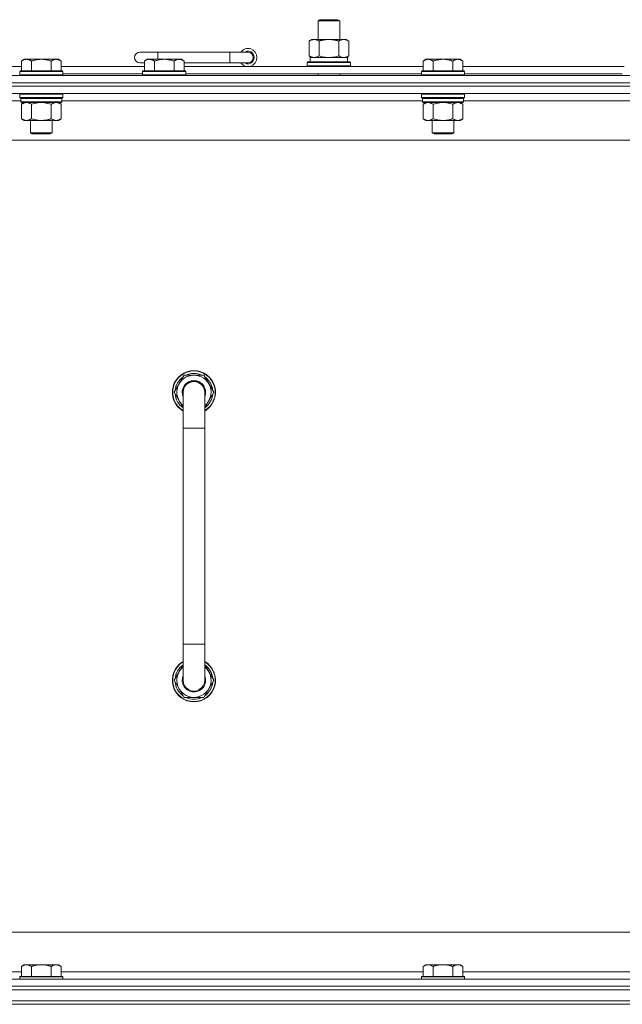
# Model space of a CAD drawing. Units: millimetres. Extents: x 0 to 30568, y -7 to 21000.
# Drawn here: x 21364 to 21699, y 16444 to 16991 of the extents above; entities that cross this region are included whole.
import ezdxf

# ---------------------------------------------------------------- set-up
doc = ezdxf.new("R2010")
doc.units = ezdxf.units.MM
doc.linetypes.add('K5LT_THIN', pattern=[0])
doc.layers.add('R', color=1, linetype='Continuous', true_color=0xff0000)
doc.layers.add('WELDING', color=7, linetype='Continuous', true_color=0xffffff)

msp = doc.modelspace()

# ---------------------------------------------------------------- linework, layer by layer
at = {"layer": 'R', "color": 7, "linetype": 'K5LT_THIN', "lineweight": 18}
for p, q in [((21530.16, 16990.71), (21531.16, 16991.29)), ((21530.16, 16990.71), (21542.16, 16990.71)), ((21530.16, 16980.29), (21530.16, 16990.71)), ((21531.16, 16991.29), (21541.16, 16991.29)), ((21542.16, 16990.71), (21541.16, 16991.29)), ((21542.16, 16980.29), (21542.16, 16990.71)), ((21525.19, 16979.44), (21526.66, 16980.29)), ((21525.19, 16971.14), (21525.19, 16979.44)), ((21526.66, 16980.29), (21536.16, 16980.29)), ((21530.67, 16971.14), (21530.67, 16979.44)), ((21536.16, 16980.29), (21545.66, 16980.29)), ((21541.64, 16971.14), (21541.64, 16979.44)), ((21547.13, 16979.44), (21545.66, 16980.29)), ((21547.13, 16971.14), (21547.13, 16979.44)), ((21366.83, 16969.29), (21365.36, 16968.29)), ((21365.36, 16962.79), (21365.36, 16968.29)), ((21366.83, 16969.29), (21368.11, 16969.29)), ((21368.11, 16969.29), (21376.36, 16969.29)), ((21370.86, 16962.79), (21370.86, 16968.29)), ((21376.36, 16969.29), (21384.61, 16969.29)), ((21381.86, 16962.79), (21381.86, 16968.29)), ((21384.61, 16969.29), (21385.88, 16969.29)), ((21385.88, 16969.29), (21387.36, 16968.29)), ((21387.36, 16962.79), (21387.36, 16968.29)), ((21441.16, 16973.29), (21431.16, 16973.29)), ((21435.13, 16969.29), (21433.66, 16968.29)), ((21433.66, 16962.79), (21433.66, 16968.29)), ((21435.13, 16969.29), (21436.41, 16969.29)), ((21436.41, 16969.29), (21444.66, 16969.29)), ((21439.16, 16962.79), (21439.16, 16968.29)), ((21441.16, 16969.29), (21441.16, 16973.29)), ((21481.16, 16973.29), (21441.16, 16973.29)), ((21444.66, 16969.29), (21452.91, 16969.29)), ((21450.16, 16962.79), (21450.16, 16968.29)), ((21452.91, 16969.29), (21454.18, 16969.29)), ((21454.18, 16969.29), (21455.66, 16968.29)), ((21455.66, 16962.79), (21455.66, 16968.29)), ((21481.16, 16967.29), (21481.16, 16973.29)), ((21491.16, 16973.29), (21481.16, 16973.29)), ((21525.19, 16971.14), (21526.66, 16970.29)), ((21525.66, 16970.29), (21546.4, 16970.29)), ((21525.66, 16967.79), (21525.66, 16970.29)), ((21547.13, 16971.14), (21545.66, 16970.29)), ((21546.61, 16970.29), (21546.4, 16970.29)), ((21546.61, 16970.29), (21546.52, 16968.91)), ((21590.03, 16969.29), (21588.56, 16968.29)), ((21588.56, 16962.79), (21588.56, 16968.29)), ((21590.03, 16969.29), (21591.31, 16969.29)), ((21591.31, 16969.29), (21599.56, 16969.29)), ((21594.06, 16962.79), (21594.06, 16968.29)), ((21599.56, 16969.29), (21607.81, 16969.29)), ((21605.06, 16962.79), (21605.06, 16968.29)), ((21607.81, 16969.29), (21609.08, 16969.29)), ((21609.08, 16969.29), (21610.56, 16968.29)), ((21610.56, 16962.79), (21610.56, 16968.29)), ((21189.16, 16965.29), (21365.36, 16965.29)), ((21364.66, 16962.79), (21364.36, 16962.49)), ((21364.36, 16960.59), (21364.36, 16962.49)), ((21364.36, 16962.49), (21376.36, 16962.49)), ((21364.66, 16962.79), (21376.36, 16962.79)), ((21376.36, 16962.79), (21388.06, 16962.79)), ((21376.36, 16962.49), (21388.36, 16962.49)), ((21387.36, 16965.29), (21433.66, 16965.29)), ((21388.06, 16962.79), (21388.36, 16962.49)), ((21388.36, 16960.59), (21388.36, 16962.49)), ((21433.66, 16967.29), (21431.16, 16967.29)), ((21432.96, 16962.79), (21432.66, 16962.49)), ((21432.66, 16960.59), (21432.66, 16962.49)), ((21432.66, 16962.49), (21444.66, 16962.49)), ((21432.96, 16962.79), (21444.66, 16962.79)), ((21444.66, 16962.79), (21456.36, 16962.79)), ((21444.66, 16962.49), (21456.66, 16962.49)), ((21481.16, 16967.29), (21455.66, 16967.29)), ((21455.66, 16965.29), (21588.56, 16965.29)), ((21456.36, 16962.79), (21456.66, 16962.49)), ((21456.66, 16960.59), (21456.66, 16962.49)), ((21491.16, 16967.29), (21481.16, 16967.29)), ((21524.16, 16967.49), (21524.33, 16967.79)), ((21524.16, 16965.59), (21524.16, 16967.49)), ((21524.16, 16967.49), (21548.16, 16967.49)), ((21524.16, 16965.59), (21524.33, 16965.29)), ((21524.16, 16965.59), (21548.16, 16965.59)), ((21524.33, 16967.79), (21547.98, 16967.79)), ((21548.16, 16967.49), (21547.98, 16967.79)), ((21548.16, 16965.59), (21547.98, 16965.29)), ((21548.16, 16965.59), (21548.16, 16967.49)), ((21587.86, 16962.79), (21587.56, 16962.49)), ((21587.56, 16960.59), (21587.56, 16962.49)), ((21587.56, 16962.49), (21599.56, 16962.49)), ((21587.86, 16962.79), (21599.56, 16962.79)), ((21599.56, 16962.79), (21611.26, 16962.79)), ((21599.56, 16962.49), (21611.56, 16962.49)), ((21610.56, 16965.29), (21700.16, 16965.29)), ((21611.26, 16962.79), (21611.56, 16962.49)), ((21611.56, 16960.59), (21611.56, 16962.49)), ((21049.16, 16960.29), (22373.16, 16960.29)), ((21364.36, 16960.59), (21364.66, 16960.29)), ((21364.36, 16960.59), (21376.36, 16960.59)), ((21376.36, 16960.59), (21388.36, 16960.59)), ((21388.36, 16960.59), (21388.06, 16960.29)), ((21388.36, 16961.29), (21432.66, 16961.29)), ((21432.66, 16960.59), (21432.96, 16960.29)), ((21432.66, 16960.59), (21444.66, 16960.59)), ((21444.66, 16960.59), (21456.66, 16960.59)), ((21456.66, 16960.59), (21456.36, 16960.29)), ((21456.66, 16961.29), (21587.56, 16961.29)), ((21530.16, 16960.29), (21530.16, 16961.29)), ((21542.16, 16960.29), (21542.16, 16961.29)), ((21587.56, 16960.59), (21587.86, 16960.29)), ((21587.56, 16960.59), (21599.56, 16960.59)), ((21599.56, 16960.59), (21611.56, 16960.59)), ((21611.56, 16960.59), (21611.26, 16960.29)), ((21611.56, 16961.29), (21699.16, 16961.29)), ((21049.16, 16956.29), (22373.16, 16956.29)), ((22373.16, 16956.29), (21049.16, 16956.29)), ((22373.16, 16954.29), (21049.16, 16954.29)), ((22373.16, 16954.29), (21049.16, 16954.29)), ((22373.16, 16950.29), (21049.16, 16950.29)), ((21364.96, 16946.29), (21164.56, 16946.29)), ((21364.66, 16950.29), (21364.36, 16949.99)), ((21364.36, 16948.09), (21364.36, 16949.99)), ((21364.36, 16949.99), (21376.36, 16949.99)), ((21364.36, 16948.09), (21364.66, 16947.79)), ((21364.36, 16948.09), (21376.36, 16948.09)), ((21364.66, 16947.79), (21376.36, 16947.79)), ((21365.26, 16947.79), (21364.96, 16947.49)), ((21364.96, 16945.59), (21364.96, 16947.49)), ((21364.96, 16947.49), (21387.76, 16947.49)), ((21376.36, 16949.99), (21388.36, 16949.99)), ((21376.36, 16948.09), (21388.36, 16948.09)), ((21376.36, 16947.79), (21388.06, 16947.79)), ((21387.46, 16947.79), (21387.76, 16947.49)), ((21387.76, 16945.59), (21387.76, 16947.49)), ((21588.16, 16946.29), (21387.76, 16946.29)), ((21388.06, 16950.29), (21388.36, 16949.99)), ((21388.36, 16948.09), (21388.06, 16947.79)), ((21388.36, 16948.09), (21388.36, 16949.99)), ((21587.86, 16950.29), (21587.56, 16949.99)), ((21587.56, 16948.09), (21587.56, 16949.99)), ((21587.56, 16949.99), (21599.56, 16949.99)), ((21587.56, 16948.09), (21587.86, 16947.79)), ((21587.56, 16948.09), (21599.56, 16948.09)), ((21587.86, 16947.79), (21599.56, 16947.79)), ((21588.46, 16947.79), (21588.16, 16947.49)), ((21588.16, 16945.59), (21588.16, 16947.49)), ((21588.16, 16947.49), (21610.96, 16947.49)), ((21599.56, 16949.99), (21611.56, 16949.99)), ((21599.56, 16948.09), (21611.56, 16948.09)), ((21599.56, 16947.79), (21611.26, 16947.79)), ((21610.66, 16947.79), (21610.96, 16947.49)), ((21610.96, 16945.59), (21610.96, 16947.49)), ((21811.36, 16946.29), (21610.96, 16946.29)), ((21611.26, 16950.29), (21611.56, 16949.99)), ((21611.56, 16948.09), (21611.26, 16947.79)), ((21611.56, 16948.09), (21611.56, 16949.99)), ((21364.96, 16945.59), (21365.26, 16945.29)), ((21364.96, 16945.59), (21387.76, 16945.59)), ((21365.26, 16945.29), (21387.46, 16945.29)), ((21366.83, 16945.29), (21365.36, 16944.29)), ((21365.36, 16944.29), (21365.36, 16936.29)), ((21370.86, 16944.29), (21370.86, 16936.29)), ((21381.86, 16944.29), (21381.86, 16936.29)), ((21385.88, 16945.29), (21387.36, 16944.29)), ((21387.36, 16944.29), (21387.36, 16936.29)), ((21387.76, 16945.59), (21387.46, 16945.29)), ((21588.16, 16945.59), (21588.46, 16945.29)), ((21588.16, 16945.59), (21610.96, 16945.59)), ((21588.46, 16945.29), (21610.66, 16945.29)), ((21590.03, 16945.29), (21588.56, 16944.29)), ((21588.56, 16944.29), (21588.56, 16936.29)), ((21594.06, 16944.29), (21594.06, 16936.29)), ((21605.06, 16944.29), (21605.06, 16936.29)), ((21609.08, 16945.29), (21610.56, 16944.29)), ((21610.56, 16944.29), (21610.56, 16936.29)), ((21610.96, 16945.59), (21610.66, 16945.29)), ((21366.83, 16935.29), (21365.36, 16936.29)), ((21368.11, 16935.29), (21366.83, 16935.29)), ((21376.36, 16935.29), (21368.11, 16935.29)), ((21370.36, 16928.36), (21370.36, 16935.29)), ((21384.61, 16935.29), (21376.36, 16935.29)), ((21382.36, 16928.36), (21382.36, 16935.29)), ((21385.88, 16935.29), (21384.61, 16935.29)), ((21385.88, 16935.29), (21387.36, 16936.29)), ((21590.03, 16935.29), (21588.56, 16936.29)), ((21591.31, 16935.29), (21590.03, 16935.29)), ((21599.56, 16935.29), (21591.31, 16935.29)), ((21593.56, 16928.36), (21593.56, 16935.29)), ((21607.81, 16935.29), (21599.56, 16935.29)), ((21605.56, 16928.36), (21605.56, 16935.29)), ((21609.08, 16935.29), (21607.81, 16935.29)), ((21609.08, 16935.29), (21610.56, 16936.29)), ((22326.16, 16924.29), (21096.16, 16924.29)), ((21371.36, 16927.79), (21370.36, 16928.36)), ((21370.36, 16928.36), (21376.36, 16928.36)), ((21371.36, 16927.79), (21376.36, 16927.79)), ((21376.36, 16928.36), (21382.36, 16928.36)), ((21376.36, 16927.79), (21381.36, 16927.79)), ((21381.36, 16927.79), (21382.36, 16928.36)), ((21594.56, 16927.79), (21593.56, 16928.36)), ((21593.56, 16928.36), (21599.56, 16928.36)), ((21594.56, 16927.79), (21599.56, 16927.79)), ((21599.56, 16928.36), (21605.56, 16928.36)), ((21599.56, 16927.79), (21604.56, 16927.79)), ((21604.56, 16927.79), (21605.56, 16928.36)), ((21455.67, 16793.79), (21450.19, 16784.29)), ((21461.16, 16793.79), (21455.67, 16793.79)), ((21466.64, 16793.79), (21461.16, 16793.79)), ((21472.13, 16784.29), (21466.64, 16793.79)), ((21450.19, 16784.29), (21455.16, 16775.68)), ((21455.16, 16784.29), (21455.16, 16764.29)), ((21467.16, 16775.68), (21472.13, 16784.29)), ((21467.16, 16764.29), (21467.16, 16784.29)), ((21470.8, 16786.59), (21471.4, 16786.59)), ((21471.47, 16785.42), (21471.59, 16785.42)), ((21471.61, 16783.28), (21471.54, 16783.28)), ((21455.16, 16764.29), (21455.16, 16644.29)), ((21455.16, 16764.29), (21467.16, 16764.29)), ((21467.16, 16764.29), (21467.16, 16644.29)), ((21455.16, 16624.29), (21455.16, 16644.29)), ((21455.16, 16644.29), (21467.16, 16644.29)), ((21467.16, 16624.29), (21467.16, 16644.29)), ((21450.19, 16624.29), (21455.16, 16632.9)), ((21467.16, 16632.9), (21472.13, 16624.29)), ((21455.67, 16614.79), (21450.19, 16624.29)), ((21472.13, 16624.29), (21466.64, 16614.79)), ((21471.61, 16625.3), (21471.54, 16625.3)), ((21470.8, 16621.99), (21471.4, 16621.99)), ((21471.47, 16623.16), (21471.59, 16623.16)), ((21461.16, 16614.79), (21455.67, 16614.79)), ((21466.64, 16614.79), (21461.16, 16614.79)), ((21321.16, 16484.29), (22116.16, 16484.29)), ((21366.83, 16466.29), (21365.36, 16465.29)), ((21365.36, 16459.79), (21365.36, 16465.29)), ((21366.83, 16466.29), (21368.11, 16466.29)), ((21368.11, 16466.29), (21376.36, 16466.29)), ((21370.86, 16459.79), (21370.86, 16465.29)), ((21376.36, 16466.29), (21384.61, 16466.29)), ((21381.86, 16459.79), (21381.86, 16465.29)), ((21384.61, 16466.29), (21385.88, 16466.29)), ((21385.88, 16466.29), (21387.36, 16465.29)), ((21387.36, 16459.79), (21387.36, 16465.29)), ((21590.03, 16466.29), (21588.56, 16465.29)), ((21588.56, 16459.79), (21588.56, 16465.29)), ((21590.03, 16466.29), (21591.31, 16466.29)), ((21591.31, 16466.29), (21599.56, 16466.29)), ((21594.06, 16459.79), (21594.06, 16465.29)), ((21599.56, 16466.29), (21607.81, 16466.29)), ((21605.06, 16459.79), (21605.06, 16465.29)), ((21607.81, 16466.29), (21609.08, 16466.29)), ((21609.08, 16466.29), (21610.56, 16465.29)), ((21610.56, 16459.79), (21610.56, 16465.29)), ((21163.66, 16462.29), (21365.36, 16462.29)), ((21364.66, 16459.79), (21364.36, 16459.49)), ((21364.36, 16458.29), (21364.36, 16459.49)), ((21364.36, 16459.49), (21376.36, 16459.49)), ((21364.66, 16459.79), (21376.36, 16459.79)), ((21376.36, 16459.79), (21388.06, 16459.79)), ((21376.36, 16459.49), (21388.36, 16459.49)), ((21387.36, 16462.29), (21588.56, 16462.29)), ((21388.06, 16459.79), (21388.36, 16459.49)), ((21388.36, 16458.29), (21388.36, 16459.49)), ((21587.86, 16459.79), (21587.56, 16459.49)), ((21587.56, 16458.29), (21587.56, 16459.49)), ((21587.56, 16459.49), (21599.56, 16459.49)), ((21587.86, 16459.79), (21599.56, 16459.79)), ((21599.56, 16459.79), (21611.26, 16459.79)), ((21599.56, 16459.49), (21611.56, 16459.49)), ((21610.56, 16462.29), (21811.76, 16462.29)), ((21611.26, 16459.79), (21611.56, 16459.49)), ((21611.56, 16458.29), (21611.56, 16459.49)), ((21049.16, 16458.29), (22373.16, 16458.29)), ((21049.16, 16454.29), (22373.16, 16454.29)), ((22373.16, 16454.29), (21049.16, 16454.29)), ((21049.16, 16452.29), (22373.16, 16452.29)), ((22373.16, 16452.29), (21049.16, 16452.29)), ((21049.16, 16446.29), (22373.16, 16446.29)), ((22373.16, 16446.29), (21049.16, 16446.29)), ((22373.16, 16444.29), (21049.16, 16444.29)), ((22373.16, 16444.29), (21049.16, 16444.29))]:
    msp.add_line(p, q, dxfattribs=at)
for centre, radius, start, end in [((21491.16, 16970.29), 5, 216.8699, 143.1301), ((21491.16, 16970.29), 3.5, 238.9973, 121.0027), ((21431.16, 16970.29), 3, 90, 270), ((21491.16, 16970.29), 3, 270, 90), ((21461.16, 16784.29), 12, 90, 240), ((21461.16, 16784.29), 11.83, 90, 239.5143), ((21461.16, 16784.29), 10.5, 124.7912, 175.2088), ((21461.16, 16784.29), 9.5, 90, 230.8333), ((21461.16, 16784.29), 10.5, 64.7912, 115.2088), ((21461.16, 16784.29), 12, 300, 90), ((21461.16, 16784.29), 11.83, 300.4857, 90), ((21461.16, 16784.29), 9.5, 309.1667, 90), ((21461.16, 16784.29), 10.5, 12.6411, 55.2088), ((21461.16, 16784.29), 6.5, 90, 202.6199), ((21461.16, 16784.29), 6, 0, 180), ((21461.16, 16784.29), 6.5, 337.3801, 90), ((21461.16, 16784.29), 10.5, 184.7912, 235.1501), ((21461.16, 16784.29), 6, 178.4627, 180.0001), ((21461.16, 16784.29), 6, 180, 180.0001), ((21461.16, 16784.29), 6, 0, 0.3561), ((21461.16, 16784.29), 10.5, 304.8499, 354.4676), ((21461.16, 16784.29), 10.5, 6.1895, 12.6411), ((21461.16, 16624.29), 12, 120, 270), ((21461.16, 16624.29), 11.83, 120.4857, 270), ((21461.16, 16624.29), 12, 270, 60), ((21461.16, 16624.29), 11.83, 270, 59.5143), ((21461.16, 16624.29), 10.5, 124.8499, 175.2088), ((21461.16, 16624.29), 9.5, 129.1667, 270), ((21461.16, 16624.29), 9.5, 270, 50.8333), ((21461.16, 16624.29), 10.5, 5.5324, 55.1501), ((21461.16, 16624.29), 10.5, 184.7912, 235.2088), ((21461.16, 16624.29), 6.5, 157.3801, 270), ((21461.16, 16624.29), 6, 180, 0.0002), ((21461.16, 16624.29), 6, 179.9996, 180), ((21461.16, 16624.29), 6, 179.9996, 180.0002), ((21461.16, 16624.29), 6.5, 270, 22.6199), ((21461.16, 16624.29), 6, 0, 0.0002), ((21461.16, 16624.29), 10.5, 304.7912, 347.3589), ((21461.16, 16624.29), 10.5, 347.3589, 353.8105), ((21461.16, 16624.29), 10.5, 244.7912, 295.2088)]:
    msp.add_arc(centre, radius, start, end, dxfattribs=at)
msp.add_ellipse((21536.16, 16965.36), major_axis=(0, 22.52), ratio=0.466308, start_param=-1.46277, end_param=-1.350168, dxfattribs=at)
at = {"layer": 'WELDING', "color": 7, "linetype": 'K5LT_THIN', "lineweight": 18}
for p, q in [((21530.67, 16971.14), (21532.47, 16970.69)), ((21532.47, 16970.69), (21534.3, 16970.39)), ((21534.3, 16970.39), (21536.16, 16970.29)), ((21536.16, 16970.29), (21538.01, 16970.39)), ((21538.01, 16970.39), (21539.84, 16970.69)), ((21539.84, 16970.69), (21541.64, 16971.14)), ((21541.64, 16971.14), (21542.54, 16970.69)), ((21542.54, 16970.69), (21543.46, 16970.39)), ((21543.46, 16970.39), (21544.38, 16970.29)), ((21370.86, 16944.29), (21372.65, 16944.82)), ((21372.65, 16944.82), (21374.49, 16945.16)), ((21374.49, 16945.16), (21376.36, 16945.29)), ((21376.36, 16945.29), (21378.22, 16945.16)), ((21378.22, 16945.16), (21380.06, 16944.82)), ((21380.06, 16944.82), (21381.86, 16944.29)), ((21594.06, 16944.29), (21595.85, 16944.82)), ((21595.85, 16944.82), (21597.69, 16945.16)), ((21597.69, 16945.16), (21599.56, 16945.29)), ((21599.56, 16945.29), (21601.42, 16945.16)), ((21601.42, 16945.16), (21603.26, 16944.82)), ((21603.26, 16944.82), (21605.06, 16944.29)), ((21455.16, 16784.29), (21455.16, 16784.29))]:
    msp.add_line(p, q, dxfattribs=at)
for points, knots in [([(21530.67, 16979.44), (21530.35, 16979.63), (21529.88, 16979.86), (21529.3, 16980.07), (21528.96, 16980.16), (21528.66, 16980.23), (21528.31, 16980.27), (21527.96, 16980.29), (21527.6, 16980.28), (21527.3, 16980.24), (21526.96, 16980.18), (21526.51, 16980.06), (21525.91, 16979.83), (21525.44, 16979.59), (21525.19, 16979.44)], [0, 0, 0, 0, 2.72415, 3.912285, 4.716446, 5.530362, 6.353984, 7.500189, 8.40607, 9.211142, 9.998759, 11.128707, 12.847273, 15, 15, 15, 15]), ([(21536.16, 16980.29), (21535.97, 16980.29), (21535.61, 16980.28), (21535.06, 16980.25), (21534.5, 16980.21), (21534.01, 16980.15), (21533.66, 16980.1), (21533.43, 16980.07), (21533.25, 16980.04), (21533.08, 16980.01), (21532.91, 16979.98), (21532.74, 16979.94), (21532.54, 16979.9), (21532.33, 16979.86), (21532.01, 16979.79), (21531.69, 16979.71), (21531.38, 16979.63), (21531.14, 16979.57), (21530.91, 16979.51), (21530.75, 16979.46), (21530.67, 16979.44)], [0, 0, 0, 0, 0.426692, 0.853385, 1.280077, 1.70677, 1.976977, 2.112081, 2.247185, 2.382289, 2.517392, 2.652496, 2.7876, 2.975699, 3.163798, 3.539996, 3.728096, 3.916195, 4.104294, 4.292393, 4.292393, 4.292393, 4.292393]), ([(21541.64, 16979.44), (21541.58, 16979.46), (21541.46, 16979.49), (21541.27, 16979.54), (21541.09, 16979.59), (21540.84, 16979.66), (21540.53, 16979.73), (21540.19, 16979.81), (21539.88, 16979.88), (21539.61, 16979.94), (21539.38, 16979.98), (21539.19, 16980.01), (21538.98, 16980.05), (21538.7, 16980.1), (21538.33, 16980.15), (21537.97, 16980.19), (21537.48, 16980.24), (21537, 16980.27), (21536.51, 16980.28), (21536.27, 16980.29), (21536.16, 16980.29)], [0, 0, 0, 0, 0.14736, 0.294719, 0.442079, 0.589439, 0.884158, 1.178877, 1.396237, 1.613598, 1.830958, 1.939638, 2.048318, 2.328827, 2.609337, 2.889846, 3.170356, 3.731374, 4.011884, 4.292393, 4.292393, 4.292393, 4.292393]), ([(21547.13, 16979.44), (21546.8, 16979.63), (21546.33, 16979.86), (21545.76, 16980.07), (21545.41, 16980.16), (21545.11, 16980.23), (21544.77, 16980.27), (21544.41, 16980.29), (21544.06, 16980.28), (21543.75, 16980.24), (21543.41, 16980.18), (21542.97, 16980.06), (21542.36, 16979.83), (21541.9, 16979.59), (21541.64, 16979.44)], [0, 0, 0, 0, 2.72415, 3.912285, 4.716446, 5.530362, 6.353984, 7.500189, 8.40607, 9.211142, 9.998759, 11.128707, 12.847273, 15, 15, 15, 15]), ([(21365.36, 16968.29), (21365.54, 16968.41), (21365.82, 16968.59), (21366.29, 16968.84), (21366.7, 16969.02), (21367.16, 16969.17), (21367.56, 16969.25), (21367.88, 16969.28), (21368.05, 16969.29), (21368.11, 16969.29)], [0, 0, 0, 0, 2.066603, 3.173746, 5.147824, 6.604769, 8.158967, 9.382212, 10, 10, 10, 10]), ([(21368.11, 16969.29), (21368.23, 16969.29), (21368.48, 16969.27), (21368.88, 16969.21), (21369.32, 16969.09), (21369.74, 16968.92), (21370.26, 16968.67), (21370.62, 16968.45), (21370.86, 16968.29)], [0, 0, 0, 0, 1.223859, 2.39982, 3.845706, 5.448847, 6.557806, 9, 9, 9, 9]), ([(21370.86, 16968.29), (21370.94, 16968.31), (21371.15, 16968.39), (21371.6, 16968.53), (21372.37, 16968.75), (21373.23, 16968.96), (21374.08, 16969.11), (21374.8, 16969.21), (21375.56, 16969.27), (21376.09, 16969.29), (21376.36, 16969.29)], [0, 0, 0, 0, 1.170005, 3.120015, 6.630031, 12.279253, 15.436318, 18.593383, 22.296691, 26, 26, 26, 26]), ([(21376.36, 16969.29), (21376.61, 16969.29), (21377.12, 16969.27), (21377.83, 16969.22), (21378.49, 16969.13), (21379.35, 16968.99), (21380.24, 16968.78), (21381.15, 16968.52), (21381.62, 16968.37), (21381.86, 16968.29)], [0, 0, 0, 0, 3.52154, 7.04308, 9.904366, 12.765651, 19.140348, 22.570174, 26, 26, 26, 26]), ([(21381.86, 16968.29), (21382.04, 16968.41), (21382.32, 16968.59), (21382.79, 16968.84), (21383.2, 16969.02), (21383.66, 16969.17), (21384.06, 16969.25), (21384.38, 16969.28), (21384.55, 16969.29), (21384.61, 16969.29)], [0, 0, 0, 0, 2.066603, 3.173746, 5.147824, 6.604769, 8.158967, 9.382212, 10, 10, 10, 10]), ([(21384.61, 16969.29), (21384.73, 16969.29), (21384.98, 16969.27), (21385.38, 16969.21), (21385.82, 16969.09), (21386.24, 16968.92), (21386.76, 16968.67), (21387.12, 16968.45), (21387.36, 16968.29)], [0, 0, 0, 0, 1.223859, 2.39982, 3.845706, 5.448847, 6.557806, 9, 9, 9, 9]), ([(21433.66, 16968.29), (21433.84, 16968.41), (21434.12, 16968.59), (21434.59, 16968.84), (21435, 16969.02), (21435.46, 16969.17), (21435.86, 16969.25), (21436.18, 16969.28), (21436.35, 16969.29), (21436.41, 16969.29)], [0, 0, 0, 0, 2.066603, 3.173746, 5.147824, 6.604769, 8.158967, 9.382212, 10, 10, 10, 10]), ([(21436.41, 16969.29), (21436.53, 16969.29), (21436.78, 16969.27), (21437.18, 16969.21), (21437.62, 16969.09), (21438.04, 16968.92), (21438.56, 16968.67), (21438.92, 16968.45), (21439.16, 16968.29)], [0, 0, 0, 0, 1.223859, 2.39982, 3.845706, 5.448847, 6.557806, 9, 9, 9, 9]), ([(21439.16, 16968.29), (21439.24, 16968.31), (21439.45, 16968.39), (21439.9, 16968.53), (21440.67, 16968.75), (21441.53, 16968.96), (21442.38, 16969.11), (21443.1, 16969.21), (21443.86, 16969.27), (21444.39, 16969.29), (21444.66, 16969.29)], [0, 0, 0, 0, 1.170005, 3.120015, 6.630031, 12.279253, 15.436318, 18.593383, 22.296691, 26, 26, 26, 26]), ([(21444.66, 16969.29), (21444.91, 16969.29), (21445.42, 16969.27), (21446.13, 16969.22), (21446.79, 16969.13), (21447.65, 16968.99), (21448.54, 16968.78), (21449.45, 16968.52), (21449.92, 16968.37), (21450.16, 16968.29)], [0, 0, 0, 0, 3.52154, 7.04308, 9.904366, 12.765651, 19.140348, 22.570174, 26, 26, 26, 26]), ([(21450.16, 16968.29), (21450.34, 16968.41), (21450.62, 16968.59), (21451.09, 16968.84), (21451.5, 16969.02), (21451.96, 16969.17), (21452.36, 16969.25), (21452.68, 16969.28), (21452.85, 16969.29), (21452.91, 16969.29)], [0, 0, 0, 0, 2.066603, 3.173746, 5.147824, 6.604769, 8.158967, 9.382212, 10, 10, 10, 10]), ([(21452.91, 16969.29), (21453.03, 16969.29), (21453.28, 16969.27), (21453.68, 16969.21), (21454.12, 16969.09), (21454.54, 16968.92), (21455.06, 16968.67), (21455.42, 16968.45), (21455.66, 16968.29)], [0, 0, 0, 0, 1.223859, 2.39982, 3.845706, 5.448847, 6.557806, 9, 9, 9, 9]), ([(21525.19, 16971.14), (21525.47, 16970.97), (21525.91, 16970.75), (21526.47, 16970.53), (21526.86, 16970.42), (21527.21, 16970.34), (21527.57, 16970.3), (21527.81, 16970.29), (21527.93, 16970.29)], [0, 0, 0, 0, 2.905563, 4.375924, 5.511195, 6.679161, 7.850161, 9, 9, 9, 9]), ([(21527.93, 16970.29), (21528.05, 16970.29), (21528.3, 16970.3), (21528.67, 16970.35), (21529.04, 16970.43), (21529.5, 16970.57), (21530.04, 16970.79), (21530.47, 16971.02), (21530.67, 16971.14)], [0, 0, 0, 0, 1.192024, 2.404251, 3.60809, 4.765234, 6.955738, 9, 9, 9, 9]), ([(21544.38, 16970.29), (21544.51, 16970.29), (21544.76, 16970.3), (21545.13, 16970.35), (21545.49, 16970.43), (21545.96, 16970.57), (21546.5, 16970.79), (21546.92, 16971.02), (21547.13, 16971.14)], [0, 0, 0, 0, 1.192024, 2.404251, 3.60809, 4.765234, 6.955738, 9, 9, 9, 9]), ([(21588.56, 16968.29), (21588.74, 16968.41), (21589.02, 16968.59), (21589.49, 16968.84), (21589.9, 16969.02), (21590.36, 16969.17), (21590.76, 16969.25), (21591.08, 16969.28), (21591.25, 16969.29), (21591.31, 16969.29)], [0, 0, 0, 0, 2.066603, 3.173746, 5.147824, 6.604769, 8.158967, 9.382212, 10, 10, 10, 10]), ([(21591.31, 16969.29), (21591.43, 16969.29), (21591.68, 16969.27), (21592.08, 16969.21), (21592.52, 16969.09), (21592.94, 16968.92), (21593.46, 16968.67), (21593.82, 16968.45), (21594.06, 16968.29)], [0, 0, 0, 0, 1.223859, 2.39982, 3.845706, 5.448847, 6.557806, 9, 9, 9, 9]), ([(21594.06, 16968.29), (21594.14, 16968.31), (21594.35, 16968.39), (21594.8, 16968.53), (21595.57, 16968.75), (21596.43, 16968.96), (21597.28, 16969.11), (21598, 16969.21), (21598.76, 16969.27), (21599.29, 16969.29), (21599.56, 16969.29)], [0, 0, 0, 0, 1.170005, 3.120015, 6.630031, 12.279253, 15.436318, 18.593383, 22.296691, 26, 26, 26, 26]), ([(21599.56, 16969.29), (21599.81, 16969.29), (21600.32, 16969.27), (21601.03, 16969.22), (21601.69, 16969.13), (21602.55, 16968.99), (21603.44, 16968.78), (21604.35, 16968.52), (21604.82, 16968.37), (21605.06, 16968.29)], [0, 0, 0, 0, 3.52154, 7.04308, 9.904366, 12.765651, 19.140348, 22.570174, 26, 26, 26, 26]), ([(21605.06, 16968.29), (21605.24, 16968.41), (21605.52, 16968.59), (21605.99, 16968.84), (21606.4, 16969.02), (21606.86, 16969.17), (21607.26, 16969.25), (21607.58, 16969.28), (21607.75, 16969.29), (21607.81, 16969.29)], [0, 0, 0, 0, 2.066603, 3.173746, 5.147824, 6.604769, 8.158967, 9.382212, 10, 10, 10, 10]), ([(21607.81, 16969.29), (21607.93, 16969.29), (21608.18, 16969.27), (21608.58, 16969.21), (21609.02, 16969.09), (21609.44, 16968.92), (21609.96, 16968.67), (21610.32, 16968.45), (21610.56, 16968.29)], [0, 0, 0, 0, 1.223859, 2.39982, 3.845706, 5.448847, 6.557806, 9, 9, 9, 9]), ([(21365.36, 16944.29), (21365.54, 16944.41), (21365.82, 16944.59), (21366.29, 16944.84), (21366.7, 16945.02), (21367.16, 16945.17), (21367.56, 16945.25), (21367.88, 16945.28), (21368.05, 16945.29), (21368.11, 16945.29)], [0, 0, 0, 0, 2.066603, 3.173746, 5.147824, 6.604769, 8.158967, 9.382212, 10, 10, 10, 10]), ([(21368.11, 16945.29), (21368.23, 16945.29), (21368.48, 16945.27), (21368.88, 16945.21), (21369.32, 16945.09), (21369.74, 16944.92), (21370.26, 16944.67), (21370.62, 16944.45), (21370.86, 16944.29)], [0, 0, 0, 0, 1.223859, 2.39982, 3.845706, 5.448847, 6.557806, 9, 9, 9, 9]), ([(21381.86, 16944.29), (21382.04, 16944.41), (21382.32, 16944.59), (21382.79, 16944.84), (21383.2, 16945.02), (21383.66, 16945.17), (21384.06, 16945.25), (21384.38, 16945.28), (21384.55, 16945.29), (21384.61, 16945.29)], [0, 0, 0, 0, 2.066603, 3.173746, 5.147824, 6.604769, 8.158967, 9.382212, 10, 10, 10, 10]), ([(21384.61, 16945.29), (21384.73, 16945.29), (21384.98, 16945.27), (21385.38, 16945.21), (21385.82, 16945.09), (21386.24, 16944.92), (21386.76, 16944.67), (21387.12, 16944.45), (21387.36, 16944.29)], [0, 0, 0, 0, 1.223859, 2.39982, 3.845706, 5.448847, 6.557806, 9, 9, 9, 9]), ([(21588.56, 16944.29), (21588.74, 16944.41), (21589.02, 16944.59), (21589.49, 16944.84), (21589.9, 16945.02), (21590.36, 16945.17), (21590.76, 16945.25), (21591.08, 16945.28), (21591.25, 16945.29), (21591.31, 16945.29)], [0, 0, 0, 0, 2.066603, 3.173746, 5.147824, 6.604769, 8.158967, 9.382212, 10, 10, 10, 10]), ([(21591.31, 16945.29), (21591.43, 16945.29), (21591.68, 16945.27), (21592.08, 16945.21), (21592.52, 16945.09), (21592.94, 16944.92), (21593.46, 16944.67), (21593.82, 16944.45), (21594.06, 16944.29)], [0, 0, 0, 0, 1.223859, 2.39982, 3.845706, 5.448847, 6.557806, 9, 9, 9, 9]), ([(21605.06, 16944.29), (21605.24, 16944.41), (21605.52, 16944.59), (21605.99, 16944.84), (21606.4, 16945.02), (21606.86, 16945.17), (21607.26, 16945.25), (21607.58, 16945.28), (21607.75, 16945.29), (21607.81, 16945.29)], [0, 0, 0, 0, 2.066603, 3.173746, 5.147824, 6.604769, 8.158967, 9.382212, 10, 10, 10, 10]), ([(21607.81, 16945.29), (21607.93, 16945.29), (21608.18, 16945.27), (21608.58, 16945.21), (21609.02, 16945.09), (21609.44, 16944.92), (21609.96, 16944.67), (21610.32, 16944.45), (21610.56, 16944.29)], [0, 0, 0, 0, 1.223859, 2.39982, 3.845706, 5.448847, 6.557806, 9, 9, 9, 9]), ([(21368.11, 16935.29), (21367.98, 16935.29), (21367.73, 16935.3), (21367.33, 16935.37), (21366.89, 16935.48), (21366.47, 16935.65), (21365.95, 16935.91), (21365.6, 16936.12), (21365.36, 16936.29)], [0, 0, 0, 0, 1.223859, 2.39982, 3.845706, 5.448847, 6.557806, 9, 9, 9, 9]), ([(21370.86, 16936.29), (21370.67, 16936.16), (21370.39, 16935.99), (21369.92, 16935.74), (21369.51, 16935.55), (21369.05, 16935.4), (21368.65, 16935.32), (21368.34, 16935.29), (21368.16, 16935.29), (21368.11, 16935.29)], [0, 0, 0, 0, 2.066603, 3.173746, 5.147824, 6.604769, 8.158967, 9.382212, 10, 10, 10, 10]), ([(21376.36, 16935.29), (21376.22, 16935.29), (21375.94, 16935.29), (21375.53, 16935.31), (21375.12, 16935.34), (21374.58, 16935.39), (21373.91, 16935.49), (21372.99, 16935.67), (21372.15, 16935.88), (21371.39, 16936.11), (21371.03, 16936.23), (21370.86, 16936.29)], [0, 0, 0, 0, 1.619608, 3.239216, 4.858824, 6.478431, 9.606212, 12.733992, 17.553195, 19.776598, 22, 22, 22, 22]), ([(21381.86, 16936.29), (21381.74, 16936.25), (21381.44, 16936.15), (21380.85, 16935.97), (21380.03, 16935.74), (21379.17, 16935.56), (21378.37, 16935.43), (21377.81, 16935.36), (21377.37, 16935.32), (21377.03, 16935.3), (21376.69, 16935.29), (21376.47, 16935.29), (21376.36, 16935.29)], [0, 0, 0, 0, 1.445393, 3.758023, 7.226967, 11.441055, 14.080791, 16.720528, 18.040396, 19.360264, 20.680132, 22, 22, 22, 22]), ([(21384.61, 16935.29), (21384.48, 16935.29), (21384.23, 16935.3), (21383.83, 16935.37), (21383.39, 16935.48), (21382.97, 16935.65), (21382.45, 16935.91), (21382.1, 16936.12), (21381.86, 16936.29)], [0, 0, 0, 0, 1.223859, 2.39982, 3.845706, 5.448847, 6.557806, 9, 9, 9, 9]), ([(21387.36, 16936.29), (21387.17, 16936.16), (21386.89, 16935.99), (21386.42, 16935.74), (21386.01, 16935.55), (21385.55, 16935.4), (21385.15, 16935.32), (21384.84, 16935.29), (21384.66, 16935.29), (21384.61, 16935.29)], [0, 0, 0, 0, 2.066603, 3.173746, 5.147824, 6.604769, 8.158967, 9.382212, 10, 10, 10, 10]), ([(21591.31, 16935.29), (21591.18, 16935.29), (21590.93, 16935.3), (21590.53, 16935.37), (21590.09, 16935.48), (21589.67, 16935.65), (21589.15, 16935.91), (21588.8, 16936.12), (21588.56, 16936.29)], [0, 0, 0, 0, 1.223859, 2.39982, 3.845706, 5.448847, 6.557806, 9, 9, 9, 9]), ([(21594.06, 16936.29), (21593.87, 16936.16), (21593.59, 16935.99), (21593.12, 16935.74), (21592.71, 16935.55), (21592.25, 16935.4), (21591.85, 16935.32), (21591.54, 16935.29), (21591.36, 16935.29), (21591.31, 16935.29)], [0, 0, 0, 0, 2.066603, 3.173746, 5.147824, 6.604769, 8.158967, 9.382212, 10, 10, 10, 10]), ([(21599.56, 16935.29), (21599.42, 16935.29), (21599.14, 16935.29), (21598.73, 16935.31), (21598.32, 16935.34), (21597.78, 16935.39), (21597.11, 16935.49), (21596.19, 16935.67), (21595.35, 16935.88), (21594.59, 16936.11), (21594.23, 16936.23), (21594.06, 16936.29)], [0, 0, 0, 0, 1.619608, 3.239216, 4.858824, 6.478431, 9.606212, 12.733992, 17.553195, 19.776598, 22, 22, 22, 22]), ([(21605.06, 16936.29), (21604.94, 16936.25), (21604.64, 16936.15), (21604.05, 16935.97), (21603.23, 16935.74), (21602.37, 16935.56), (21601.57, 16935.43), (21601.01, 16935.36), (21600.57, 16935.32), (21600.23, 16935.3), (21599.89, 16935.29), (21599.67, 16935.29), (21599.56, 16935.29)], [0, 0, 0, 0, 1.445393, 3.758023, 7.226967, 11.441055, 14.080791, 16.720528, 18.040396, 19.360264, 20.680132, 22, 22, 22, 22]), ([(21607.81, 16935.29), (21607.68, 16935.29), (21607.43, 16935.3), (21607.03, 16935.37), (21606.59, 16935.48), (21606.17, 16935.65), (21605.65, 16935.91), (21605.3, 16936.12), (21605.06, 16936.29)], [0, 0, 0, 0, 1.223859, 2.39982, 3.845706, 5.448847, 6.557806, 9, 9, 9, 9]), ([(21610.56, 16936.29), (21610.37, 16936.16), (21610.09, 16935.99), (21609.62, 16935.74), (21609.21, 16935.55), (21608.75, 16935.4), (21608.35, 16935.32), (21608.04, 16935.29), (21607.86, 16935.29), (21607.81, 16935.29)], [0, 0, 0, 0, 2.066603, 3.173746, 5.147824, 6.604769, 8.158967, 9.382212, 10, 10, 10, 10]), ([(21467.16, 16784.29), (21467.16, 16784.31), (21467.16, 16784.34), (21467.15, 16784.4), (21467.15, 16784.44), (21467.15, 16784.54), (21467.15, 16784.61), (21467.13, 16784.82), (21467.12, 16784.95), (21467.07, 16785.34), (21467.02, 16785.59), (21466.89, 16786.07), (21466.81, 16786.31), (21466.62, 16786.78), (21466.51, 16787), (21466.27, 16787.44), (21466.13, 16787.65), (21465.83, 16788.06), (21465.67, 16788.25), (21465.32, 16788.61), (21465.14, 16788.78), (21464.75, 16789.1), (21464.54, 16789.25), (21464.11, 16789.51), (21463.89, 16789.63), (21463.44, 16789.84), (21463.2, 16789.93), (21462.72, 16790.09), (21462.48, 16790.15), (21461.98, 16790.24), (21461.73, 16790.27), (21461.37, 16790.28), (21461.26, 16790.28), (21461.15, 16790.29), (21461.15, 16790.29), (21461.01, 16790.29), (21460.87, 16790.28), (21460.63, 16790.27), (21460.54, 16790.26), (21460.29, 16790.22), (21460.13, 16790.2), (21459.73, 16790.12), (21459.49, 16790.06), (21459.01, 16789.9), (21458.78, 16789.8), (21458.33, 16789.59), (21458.11, 16789.46), (21457.69, 16789.19), (21457.48, 16789.04), (21457.1, 16788.72), (21456.92, 16788.54), (21456.58, 16788.17), (21456.42, 16787.98), (21456.12, 16787.57), (21455.99, 16787.35), (21455.75, 16786.91), (21455.65, 16786.68), (21455.47, 16786.21), (21455.39, 16785.97), (21455.27, 16785.48), (21455.23, 16785.24), (21455.17, 16784.76), (21455.17, 16784.52), (21455.16, 16784.29), (21455.16, 16784.29), (21455.16, 16784.29), (21455.16, 16784.29), (21455.16, 16784.29)], [0, 0, 0, 0, 0.094729, 0.094729, 0.236823, 0.236823, 0.505222, 0.505222, 1.026233, 1.026233, 1.988246, 1.988246, 2.949346, 2.949346, 3.908908, 3.908908, 4.868699, 4.868699, 5.828535, 5.828535, 6.788371, 6.788371, 7.748206, 7.748206, 8.708042, 8.708042, 9.667878, 9.667878, 10.627714, 10.627714, 11.58755, 11.58755, 12.003344, 12.003344, 12.00396, 12.00396, 12.547386, 12.547386, 12.912734, 12.912734, 13.507222, 13.507222, 14.467058, 14.467058, 15.426894, 15.426894, 16.38673, 16.38673, 17.346566, 17.346566, 18.306402, 18.306402, 19.266237, 19.266237, 20.226073, 20.226073, 21.185909, 21.185909, 22.145745, 22.145745, 23.105075, 23.105075, 23.998347, 23.998347, 23.998589, 23.998589, 24, 24, 24, 24]), ([(21365.36, 16465.29), (21365.54, 16465.41), (21365.82, 16465.59), (21366.29, 16465.84), (21366.7, 16466.02), (21367.16, 16466.17), (21367.56, 16466.25), (21367.88, 16466.28), (21368.05, 16466.29), (21368.11, 16466.29)], [0, 0, 0, 0, 2.066603, 3.173746, 5.147824, 6.604769, 8.158967, 9.382212, 10, 10, 10, 10]), ([(21368.11, 16466.29), (21368.23, 16466.29), (21368.48, 16466.27), (21368.88, 16466.21), (21369.32, 16466.09), (21369.74, 16465.92), (21370.26, 16465.67), (21370.62, 16465.45), (21370.86, 16465.29)], [0, 0, 0, 0, 1.223859, 2.39982, 3.845706, 5.448847, 6.557806, 9, 9, 9, 9]), ([(21370.86, 16465.29), (21370.94, 16465.31), (21371.15, 16465.39), (21371.6, 16465.53), (21372.37, 16465.75), (21373.23, 16465.96), (21374.08, 16466.11), (21374.8, 16466.21), (21375.56, 16466.27), (21376.09, 16466.29), (21376.36, 16466.29)], [0, 0, 0, 0, 1.170005, 3.120015, 6.630031, 12.279253, 15.436318, 18.593383, 22.296691, 26, 26, 26, 26]), ([(21376.36, 16466.29), (21376.61, 16466.29), (21377.12, 16466.27), (21377.83, 16466.22), (21378.49, 16466.13), (21379.35, 16465.99), (21380.24, 16465.78), (21381.15, 16465.52), (21381.62, 16465.37), (21381.86, 16465.29)], [0, 0, 0, 0, 3.52154, 7.04308, 9.904366, 12.765651, 19.140348, 22.570174, 26, 26, 26, 26]), ([(21381.86, 16465.29), (21382.04, 16465.41), (21382.32, 16465.59), (21382.79, 16465.84), (21383.2, 16466.02), (21383.66, 16466.17), (21384.06, 16466.25), (21384.38, 16466.28), (21384.55, 16466.29), (21384.61, 16466.29)], [0, 0, 0, 0, 2.066603, 3.173746, 5.147824, 6.604769, 8.158967, 9.382212, 10, 10, 10, 10]), ([(21384.61, 16466.29), (21384.73, 16466.29), (21384.98, 16466.27), (21385.38, 16466.21), (21385.82, 16466.09), (21386.24, 16465.92), (21386.76, 16465.67), (21387.12, 16465.45), (21387.36, 16465.29)], [0, 0, 0, 0, 1.223859, 2.39982, 3.845706, 5.448847, 6.557806, 9, 9, 9, 9]), ([(21588.56, 16465.29), (21588.74, 16465.41), (21589.02, 16465.59), (21589.49, 16465.84), (21589.9, 16466.02), (21590.36, 16466.17), (21590.76, 16466.25), (21591.08, 16466.28), (21591.25, 16466.29), (21591.31, 16466.29)], [0, 0, 0, 0, 2.066603, 3.173746, 5.147824, 6.604769, 8.158967, 9.382212, 10, 10, 10, 10]), ([(21591.31, 16466.29), (21591.43, 16466.29), (21591.68, 16466.27), (21592.08, 16466.21), (21592.52, 16466.09), (21592.94, 16465.92), (21593.46, 16465.67), (21593.82, 16465.45), (21594.06, 16465.29)], [0, 0, 0, 0, 1.223859, 2.39982, 3.845706, 5.448847, 6.557806, 9, 9, 9, 9]), ([(21594.06, 16465.29), (21594.14, 16465.31), (21594.35, 16465.39), (21594.8, 16465.53), (21595.57, 16465.75), (21596.43, 16465.96), (21597.28, 16466.11), (21598, 16466.21), (21598.76, 16466.27), (21599.29, 16466.29), (21599.56, 16466.29)], [0, 0, 0, 0, 1.170005, 3.120015, 6.630031, 12.279253, 15.436318, 18.593383, 22.296691, 26, 26, 26, 26]), ([(21599.56, 16466.29), (21599.81, 16466.29), (21600.32, 16466.27), (21601.03, 16466.22), (21601.69, 16466.13), (21602.55, 16465.99), (21603.44, 16465.78), (21604.35, 16465.52), (21604.82, 16465.37), (21605.06, 16465.29)], [0, 0, 0, 0, 3.52154, 7.04308, 9.904366, 12.765651, 19.140348, 22.570174, 26, 26, 26, 26]), ([(21605.06, 16465.29), (21605.24, 16465.41), (21605.52, 16465.59), (21605.99, 16465.84), (21606.4, 16466.02), (21606.86, 16466.17), (21607.26, 16466.25), (21607.58, 16466.28), (21607.75, 16466.29), (21607.81, 16466.29)], [0, 0, 0, 0, 2.066603, 3.173746, 5.147824, 6.604769, 8.158967, 9.382212, 10, 10, 10, 10]), ([(21607.81, 16466.29), (21607.93, 16466.29), (21608.18, 16466.27), (21608.58, 16466.21), (21609.02, 16466.09), (21609.44, 16465.92), (21609.96, 16465.67), (21610.32, 16465.45), (21610.56, 16465.29)], [0, 0, 0, 0, 1.223859, 2.39982, 3.845706, 5.448847, 6.557806, 9, 9, 9, 9])]:
    msp.add_open_spline(points, degree=3, knots=knots, dxfattribs=at)

doc.saveas('drawing.dxf')
